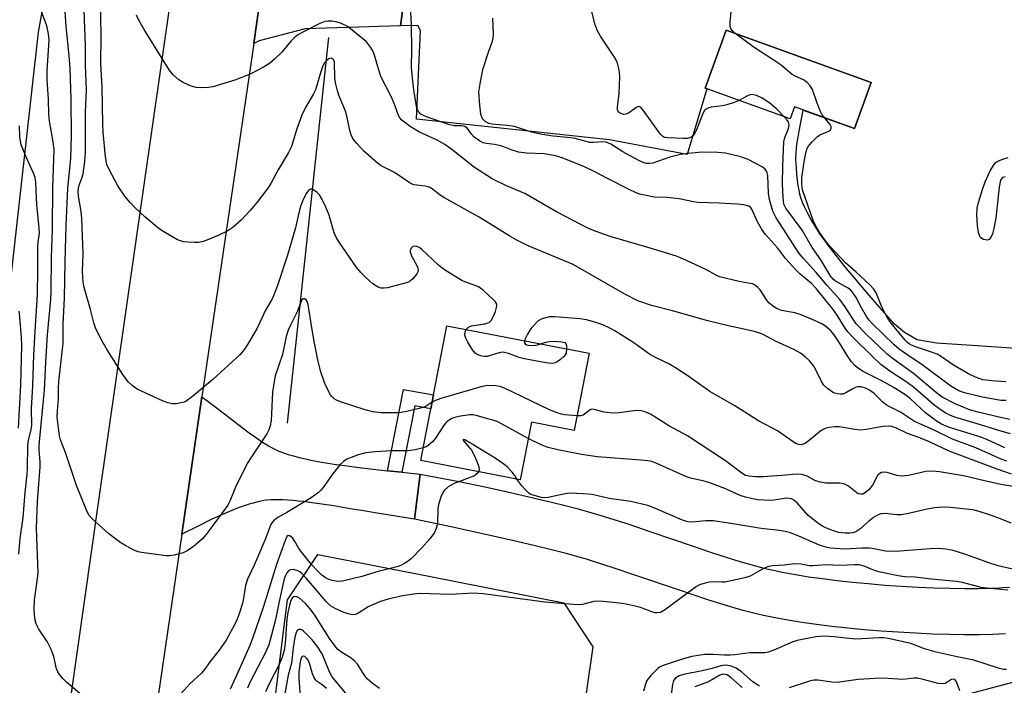
# Model space of a CAD drawing. Units: inches. Extents: x 1243770 to 1249770, y 573452 to 577452.
# Drawn here: x 1245836 to 1246089, y 574329 to 574500 of the extents above; entities that cross this region are included whole.
import ezdxf

# ---------------------------------------------------------------- set-up
doc = ezdxf.new("R2010")
doc.units = ezdxf.units.IN
doc.header["$MEASUREMENT"] = 0
for name, color, linetype in [('BLDG-Footprint', 5, 'Continuous'), ('HYDRO-Canal', 164, 'Continuous'), ('NTRL-Trees', 3, 'Continuous'), ('TRANS-Driveway', 251, 'Continuous'), ('TRANS-Non Street Sidewalk', 7, 'Continuous'), ('TRANS-Parking Lot', 4, 'Continuous'), ('TRANS-Road', 130, 'Continuous'), ('Undefined', 1, 'Continuous')]:
    doc.layers.add(name, color=color, linetype=linetype)

msp = doc.modelspace()

# ---------------------------------------------------------------- linework, layer by layer
at = {"layer": 'BLDG-Footprint'}
for points, elevation in [([(1246055.09, 574483.7), (1246050.81, 574471.83), (1246035.39, 574477.39), (1246034.3, 574474.36), (1246012.52, 574482.22), (1246017.89, 574497.12)], 631.22), ([(1245982.68, 574414.17), (1245978.86, 574394.32), (1245967.85, 574396.44), (1245965.01, 574381.67), (1245939.45, 574386.59), (1245946.11, 574421.21)], 616.64)]:
    msp.add_lwpolyline(points, close=True, dxfattribs=dict(at, elevation=elevation))
at = {"layer": 'HYDRO-Canal'}
msp.add_line((1245915.78, 574495.26), (1245905.18, 574396.22), dxfattribs=at)
at = {"layer": 'NTRL-Trees'}
for points in [[(1245899.65, 574306.42), (1245905.25, 574350.81), (1245913.02, 574362.51), (1245941.96, 574356.79), (1245976.16, 574350.04), (1245983.66, 574338.8), (1245980.25, 574314.97)], [(1246018.85, 574310.47), (1246117.36, 574336.54), (1246149.22, 574338.79), (1246206.65, 574316.67)]]:
    msp.add_lwpolyline(points, dxfattribs=at)
at = {"layer": 'TRANS-Driveway'}
msp.add_polyline3d([(1245847.98, 574597.86, 0), (1245847.62, 574595.8, 0), (1245847.25, 574593.36, 0), (1245846.93, 574590.92, 0), (1245846.3, 574585.81, 0), (1245845.98, 574583.53, 0), (1245844.69, 574575.55, 0), (1245835.04, 574535.31, 0), (1245847.34, 574530.85, 0), (1245841.19, 574496.6, 0), (1245832.04, 574414.69, 0)], dxfattribs=at)
at = {"layer": 'TRANS-Non Street Sidewalk'}
msp.add_lwpolyline([(1245934.57, 574383.6), (1245930.91, 574383.98), (1245935, 574404.87), (1245942.69, 574403.44), (1245942, 574399.85), (1245937.9, 574400.61)], close=True, dxfattribs=at)
at = {"layer": 'TRANS-Parking Lot'}
msp.add_lwpolyline([(1245936.44, 574515), (1245934.24, 574498.21), (1245909.78, 574497.5), (1245897.97, 574494.34), (1245896.55, 574493.69), (1245897.36, 574499.16), (1245898.14, 574504.54)], dxfattribs=at)
msp.add_lwpolyline([(1245930.91, 574383.98), (1245934.57, 574383.6), (1245939.28, 574383.12), (1245937.8, 574371.54), (1245928.24, 574373.1), (1245924.19, 574373.74), (1245921.28, 574374.22), (1245917.13, 574374.93), (1245914.06, 574375.42), (1245910.87, 574375.87), (1245909.39, 574376.06), (1245908.03, 574376.21), (1245906.58, 574376.34), (1245905.28, 574376.44), (1245904.02, 574376.5), (1245902.91, 574376.53), (1245901.85, 574376.52), (1245900.84, 574376.48), (1245899.99, 574376.41), (1245899.19, 574376.31), (1245898.34, 574376.16), (1245897.39, 574375.95), (1245896.4, 574375.7), (1245895.4, 574375.4), (1245894.36, 574375.07), (1245893.31, 574374.7), (1245892.14, 574374.26), (1245890.94, 574373.79), (1245889.73, 574373.28), (1245888.5, 574372.74), (1245885.66, 574371.44), (1245882.45, 574369.87), (1245878.1, 574367.7), (1245883.26, 574402.95), (1245886.46, 574400.53), (1245893.58, 574395.07), (1245895.37, 574393.73), (1245896.98, 574392.57), (1245898.77, 574391.35), (1245899.62, 574390.81), (1245900.36, 574390.36), (1245901.08, 574389.95), (1245901.78, 574389.58), (1245902.46, 574389.25), (1245903.04, 574389), (1245904.17, 574388.57), (1245905.41, 574388.16), (1245906.74, 574387.77), (1245908.24, 574387.38), (1245909.84, 574387.01), (1245911.62, 574386.64), (1245913.49, 574386.29), (1245915.55, 574385.94), (1245917.69, 574385.6), (1245919.92, 574385.29), (1245922.31, 574384.97), (1245925, 574384.64)], close=True, dxfattribs=at)
for points in [[(1246093.47, 574415.32, 0), (1246082.31, 574416.07, 0), (1246071.92, 574416.71, 0), (1246066.97, 574417.63, 0), (1246063.68, 574419.46, 0), (1246061.11, 574421.66, 0), (1246056.68, 574426.69, 0), (1246053.5, 574430.35, 0), (1246050.72, 574433.61, 0), (1246048.34, 574436.47, 0), (1246046.2, 574439.13, 0), (1246044.32, 574441.58, 0), (1246043.45, 574442.76, 0), (1246042.69, 574443.81, 0), (1246041.98, 574444.84, 0), (1246041.33, 574445.84, 0), (1246040.71, 574446.82, 0), (1246040.06, 574447.89, 0), (1246039.45, 574448.96, 0), (1246038.84, 574450.07, 0), (1246038.33, 574451.06, 0), (1246037.91, 574451.91, 0), (1246037.55, 574452.71, 0), (1246037.29, 574453.35, 0), (1246037.05, 574454.1, 0), (1246036.81, 574455.04, 0), (1246036.6, 574456.07, 0), (1246036.4, 574457.27, 0), (1246036.22, 574458.61, 0), (1246036.05, 574460.15, 0), (1246035.92, 574461.68, 0), (1246035.83, 574463.06, 0), (1246035.81, 574463.6, 0), (1246035.81, 574464.22, 0), (1246035.85, 574465.44, 0), (1246035.97, 574466.8, 0), (1246036.16, 574468.32, 0), (1246036.36, 574469.64, 0), (1246036.63, 574471.22, 0), (1246037.62, 574476.59, 0), (1246050.81, 574471.83, 0), (1246055.09, 574483.7, 0), (1246017.89, 574497.12, 0), (1246012.52, 574482.22, 0), (1246012.93, 574482.07, 0), (1246007.89, 574465.22, 0), (1245987.89, 574468.92, 0), (1245938.37, 574474.24, 0), (1245939.39, 574497.01, 0), (1245938.72, 574498.34, 0), (1245934.24, 574498.21, 0), (1245936.44, 574515, 0)], [(1246089.61, 574342.12, 0), (1246087.87, 574342.02, 0), (1246086.3, 574341.96, 0), (1246082.86, 574341.88, 0), (1246079.12, 574341.88, 0), (1246075.05, 574341.94, 0), (1246070.87, 574342.06, 0), (1246066.53, 574342.25, 0), (1246062.09, 574342.5, 0), (1246057.7, 574342.81, 0), (1246053.29, 574343.17, 0), (1246049.12, 574343.57, 0), (1246045.01, 574344.02, 0), (1246041.09, 574344.51, 0), (1246037.29, 574345.04, 0), (1246033.74, 574345.61, 0), (1246030.46, 574346.2, 0), (1246027.45, 574346.81, 0), (1246026.03, 574347.13, 0), (1246024.66, 574347.46, 0), (1246022.25, 574348.1, 0), (1246019.57, 574348.86, 0), (1246016.54, 574349.78, 0), (1246013.14, 574350.86, 0), (1246009.63, 574352.01, 0), (1246005.61, 574353.36, 0), (1245994.71, 574357.09, 0), (1245989.13, 574358.97, 0), (1245986.5, 574359.84, 0), (1245984.09, 574360.61, 0), (1245982, 574361.25, 0), (1245980.14, 574361.8, 0), (1245976.79, 574362.73, 0), (1245972.99, 574363.71, 0), (1245968.84, 574364.72, 0), (1245964.15, 574365.82, 0), (1245959.14, 574366.96, 0), (1245953.4, 574368.22, 0), (1245946.83, 574369.63, 0), (1245937.8, 574371.54, 0), (1245939.28, 574383.12, 0), (1245949.31, 574381.23, 0), (1245955.92, 574379.81, 0), (1245961.72, 574378.54, 0), (1245966.82, 574377.38, 0), (1245971.61, 574376.26, 0), (1245975.89, 574375.21, 0), (1245979.85, 574374.19, 0), (1245983.39, 574373.21, 0), (1245985.43, 574372.61, 0), (1245987.65, 574371.93, 0), (1245990.16, 574371.12, 0), (1245992.88, 574370.23, 0), (1245998.52, 574368.32, 0), (1246009.41, 574364.6, 0), (1246013.37, 574363.27, 0), (1246016.79, 574362.15, 0), (1246020.05, 574361.11, 0), (1246022.92, 574360.24, 0), (1246025.39, 574359.54, 0), (1246027.56, 574358.97, 0), (1246028.72, 574358.69, 0), (1246029.94, 574358.41, 0), (1246032.7, 574357.85, 0), (1246035.73, 574357.3, 0), (1246039.05, 574356.77, 0), (1246042.65, 574356.27, 0), (1246046.38, 574355.8, 0), (1246050.33, 574355.37, 0), (1246054.34, 574354.99, 0), (1246058.6, 574354.64, 0), (1246062.84, 574354.34, 0), (1246067.13, 574354.1, 0), (1246071.3, 574353.92, 0), (1246075.31, 574353.8, 0), (1246079.2, 574353.74, 0), (1246082.72, 574353.75, 0), (1246085.94, 574353.81, 0), (1246087.29, 574353.87, 0), (1246088.86, 574353.96, 0), (1246090.64, 574354.08, 0)]]:
    msp.add_polyline3d(points, dxfattribs=at)
at = {"layer": 'TRANS-Road'}
for points in [[(1245952.08, 574881.22), (1245933.81, 574751.35), (1245930.81, 574730), (1245922.06, 574667.81), (1245909.03, 574578.86), (1245908.6, 574575.93), (1245903.23, 574539.29), (1245898.14, 574504.54), (1245897.36, 574499.16), (1245896.55, 574493.69), (1245883.26, 574402.95), (1245878.1, 574367.7), (1245862.33, 574260.06), (1245856.98, 574222.28), (1245826.27, 574005.46)], [(1245835.08, 574223.71), (1245856.75, 574376.38), (1245888.98, 574600.53), (1245895.41, 574645.2), (1245922.58, 574834.2)]]:
    msp.add_lwpolyline(points, dxfattribs=at)
at = {"layer": 'Undefined'}
for points, elevation in [([(1245951.14, 574420.24), (1245951.68, 574420.82), (1245952.44, 574421.18), (1245955.94, 574421.74), (1245956.99, 574422.06), (1245957.56, 574422.57), (1245958.07, 574423.53), (1245958.61, 574424.86), (1245958.94, 574425.92), (1245958.99, 574426.42), (1245958.88, 574426.89), (1245958.61, 574427.33), (1245958.05, 574427.96), (1245955.67, 574430.16), (1245954.77, 574430.89), (1245954.12, 574431.27), (1245950.73, 574432.48), (1245949.96, 574432.82), (1245945.82, 574435.4), (1245944.88, 574436.05), (1245943.98, 574436.79), (1245939.67, 574440.91), (1245938.95, 574441.4), (1245938.02, 574441.69), (1245937.4, 574441.56), (1245936.96, 574441.15), (1245936.74, 574440.55), (1245936.76, 574440.07), (1245937.14, 574439.04), (1245938.52, 574436.51), (1245938.71, 574436.02), (1245938.77, 574435.53), (1245938.66, 574435.06), (1245938.42, 574434.59), (1245937.4, 574433.25), (1245936.78, 574432.71), (1245936.02, 574432.36), (1245930.92, 574430.97), (1245930.05, 574430.85), (1245929.29, 574430.9), (1245928.55, 574431.11), (1245928.07, 574431.37), (1245927.16, 574432.02), (1245925.41, 574433.48), (1245924.03, 574434.86), (1245922.85, 574436.38), (1245918.51, 574442.64), (1245917.81, 574443.83), (1245917.21, 574445.07), (1245915.92, 574449.62), (1245915.05, 574451.68), (1245914.02, 574453.79), (1245913.42, 574454.8), (1245912.87, 574455.45), (1245911.98, 574456.07), (1245911.53, 574456.25), (1245911.11, 574456.27), (1245910.6, 574455.95), (1245910.03, 574455.18), (1245909.12, 574453.24), (1245908.58, 574451.87), (1245908.13, 574450.24), (1245907.29, 574446.34), (1245905.23, 574439.34), (1245902.65, 574431.55), (1245901.67, 574428.93), (1245901.19, 574427.94), (1245899.55, 574425.21), (1245898.15, 574422.01), (1245897.32, 574420.44), (1245894.68, 574415.99), (1245893.89, 574414.85), (1245892.96, 574413.75), (1245886.04, 574407.41), (1245880.83, 574403.09), (1245879.16, 574401.88), (1245878.65, 574401.62), (1245877.85, 574401.38), (1245876.74, 574401.2), (1245875.62, 574401.18), (1245874.49, 574401.44), (1245873.1, 574401.93), (1245866.63, 574404.94), (1245865.3, 574405.9), (1245864.32, 574406.84), (1245862.97, 574408.7), (1245858.91, 574414.99), (1245857.61, 574417.26), (1245856.02, 574420.39), (1245855.48, 574421.94), (1245854.61, 574425.41), (1245853, 574431), (1245852.71, 574432.43), (1245852.61, 574435.11), (1245852.77, 574439.67), (1245852.38, 574448.79), (1245852.23, 574450.55), (1245851.55, 574454.52), (1245851.43, 574455.87), (1245851.61, 574457.08), (1245852.44, 574459.1), (1245852.75, 574460.21), (1245853.22, 574463.43), (1245853.35, 574465.8), (1245853.35, 574476.02), (1245853.58, 574481.69), (1245853.33, 574488.13), (1245853.37, 574493.1), (1245852.85, 574506.89)], 620), ([(1246090, 574386.45), (1246088.52, 574386.96), (1246081.96, 574389.87), (1246076.05, 574392.1), (1246071.15, 574394.48), (1246066.28, 574396.67), (1246062.63, 574398.99), (1246059.73, 574400.46), (1246058.99, 574400.91), (1246058.13, 574401.62), (1246055.93, 574403.83), (1246054.72, 574404.65), (1246053.68, 574405.19), (1246052.53, 574405.51), (1246051.81, 574405.52), (1246051.3, 574405.41), (1246050.26, 574404.97), (1246048.6, 574403.95), (1246047.82, 574403.69), (1246047.28, 574403.64), (1246046.46, 574403.7), (1246045.41, 574404.03), (1246044.01, 574404.99), (1246042.99, 574405.97), (1246042.39, 574406.92), (1246041.03, 574409.72), (1246040.41, 574410.82), (1246039.39, 574412.09), (1246038.2, 574413.25), (1246036.95, 574414.18), (1246035.42, 574415.04), (1246030.59, 574417.29), (1246027.2, 574419.03), (1246026.22, 574419.44), (1246025.19, 574419.73), (1246017.68, 574421.37), (1246013.21, 574422.45), (1246004.06, 574425.08), (1245998.75, 574426.43), (1245995.18, 574427.61), (1245991.88, 574429.29), (1245978.55, 574436.92), (1245967.04, 574441.76), (1245964.09, 574443.2), (1245962.33, 574444.22), (1245954.49, 574449.13), (1245945.35, 574454.13), (1245944.42, 574454.77), (1245942.49, 574456.31), (1245941.84, 574456.71), (1245941.35, 574456.91), (1245940.55, 574457.09), (1245937.78, 574457.39), (1245937.26, 574457.56), (1245936.51, 574457.96), (1245932.68, 574460.6), (1245929.26, 574462.32), (1245928.31, 574462.97), (1245924.84, 574466.08), (1245923.01, 574468.02), (1245922.13, 574469.16), (1245921.62, 574470.21), (1245921.24, 574471.32), (1245920.57, 574474.66), (1245920.08, 574476.36), (1245918.42, 574480.4), (1245917.95, 574481.85), (1245917.62, 574483.28), (1245917.42, 574484.74), (1245917.27, 574489.11), (1245916.99, 574489.68), (1245916.48, 574489.9), (1245915.87, 574489.79), (1245915.46, 574489.52), (1245914.75, 574488.71), (1245914.34, 574487.97), (1245913.69, 574486.19), (1245912.38, 574481.81), (1245911.89, 574480.79), (1245909.88, 574477.3), (1245908.89, 574475.29), (1245907.6, 574471.81), (1245906.24, 574467.25), (1245905.51, 574465.7), (1245902.87, 574461.23), (1245900.96, 574457.75), (1245900.17, 574456.53), (1245897.43, 574452.93), (1245895.6, 574450.82), (1245893.3, 574448.37), (1245891.2, 574446.45), (1245889.87, 574445.58), (1245887.59, 574444.46), (1245884.93, 574443.33), (1245883.58, 574442.83), (1245882.49, 574442.58), (1245881.37, 574442.57), (1245879.67, 574442.68), (1245878.55, 574442.8), (1245877.73, 574442.98), (1245876.95, 574443.3), (1245875.95, 574443.84), (1245873.47, 574445.3), (1245872.3, 574446.08), (1245868.61, 574449.17), (1245866.23, 574451.37), (1245864.78, 574452.84), (1245863.49, 574454.46), (1245861.63, 574457.13), (1245859.44, 574461.31), (1245858.87, 574462.65), (1245858.51, 574464.56), (1245857.89, 574470.9), (1245857.79, 574472.96), (1245857.64, 574482.44), (1245857.32, 574488.59), (1245857.36, 574495.59), (1245857.18, 574505.97)], 622), ([(1245854.08, 574324.86), (1245848.45, 574329.68), (1245847.64, 574330.53), (1245846.71, 574331.66), (1245846.22, 574332.38), (1245845.91, 574333.1), (1245845.23, 574336.27), (1245844.53, 574338.12), (1245843.47, 574340.12), (1245841.35, 574343.34), (1245840.71, 574344.64), (1245840.37, 574345.98), (1245840.17, 574348.41), (1245840.24, 574350.73), (1245841.04, 574356.29), (1245841.17, 574357.77), (1245840.78, 574369.28), (1245841.01, 574376.09), (1245841.72, 574384.99), (1245841.72, 574386.32), (1245841.48, 574389.25), (1245841.47, 574390.52), (1245842.85, 574404.68), (1245843.16, 574411.86), (1245843.58, 574418.86), (1245844.45, 574427.98), (1245844.53, 574430.11), (1245844.64, 574438.85), (1245844.91, 574445.98), (1245844.92, 574456.72), (1245845.27, 574466.46), (1245845.03, 574468.44), (1245844.07, 574473.78), (1245843.9, 574475.45), (1245843.84, 574479.38), (1245843.53, 574484.39), (1245843.48, 574486.67), (1245844.03, 574494.62), (1245843.88, 574496.19), (1245843.42, 574498.19), (1245841.85, 574502.35)], 616), ([(1245942.34, 574401.59), (1245940.84, 574400.53), (1245940.1, 574400.19), (1245936.21, 574399.25), (1245933.95, 574398.86), (1245929.28, 574398.83), (1245927.1, 574399.11), (1245925.2, 574399.59), (1245918.87, 574401.67), (1245917.82, 574402.1), (1245917.18, 574402.49), (1245916.63, 574403.02), (1245916.29, 574403.49), (1245915.13, 574405.58), (1245914.69, 574406.66), (1245913.8, 574409.4), (1245913.11, 574412.04), (1245912.17, 574416.75), (1245911.45, 574420.68), (1245910.83, 574425.02), (1245910.5, 574426.71), (1245910.26, 574427.48), (1245910.02, 574427.88), (1245909.55, 574428.16), (1245909.24, 574428.14), (1245908.95, 574427.89), (1245908.72, 574427.48), (1245907.69, 574424.79), (1245905.96, 574421.39), (1245905.4, 574420.08), (1245904.91, 574418.47), (1245903.93, 574413.87), (1245902.1, 574408.34), (1245901.72, 574406.38), (1245901.41, 574404.14), (1245901.06, 574396.85), (1245900.8, 574395.5), (1245900.45, 574394.48), (1245899.9, 574393.48), (1245896, 574387.58), (1245894.91, 574385.81), (1245891.85, 574379.78), (1245890.39, 574376.14), (1245889.87, 574375.15), (1245886.34, 574370.23), (1245884.28, 574367.52), (1245883.33, 574366.4), (1245881.1, 574364.55), (1245879.45, 574363.38), (1245878.39, 574362.93), (1245876.09, 574362.33), (1245874.93, 574362.15), (1245874.07, 574362.17), (1245867.73, 574362.98), (1245866.89, 574363.17), (1245865.8, 574363.62), (1245863.42, 574364.85), (1245862.4, 574365.47), (1245859.33, 574367.79), (1245854.94, 574371.68), (1245854.32, 574372.45), (1245853.79, 574373.42), (1245851.77, 574378.34), (1245851.15, 574379.97), (1245848.34, 574388.39), (1245846.89, 574391.91), (1245846.65, 574392.99), (1245846.09, 574397.7), (1245846.12, 574399.36), (1245846.43, 574402.47), (1245846.4, 574405.22), (1245846.49, 574406.88), (1245847.59, 574416.77), (1245847.63, 574421.6), (1245847.97, 574428.31), (1245848.1, 574437.7), (1245848.36, 574447), (1245848.85, 574456.58), (1245849.55, 574464.16), (1245849.75, 574470.03), (1245849.7, 574479.34), (1245849.38, 574487.47), (1245849.16, 574490.53), (1245848.42, 574498.09), (1245847.98, 574504.42)], 618), ([(1246090.92, 574393.47), (1246088.13, 574394.2), (1246082.12, 574396.09), (1246076.83, 574397.64), (1246075.48, 574398.14), (1246074.28, 574398.75), (1246073.1, 574399.53), (1246071.24, 574400.95), (1246067.2, 574404.45), (1246065.89, 574405.5), (1246064.09, 574406.79), (1246059.89, 574409.58), (1246057.63, 574411.29), (1246055.48, 574413.28), (1246050.47, 574418.21), (1246049.14, 574419.66), (1246048.44, 574420.57), (1246046.25, 574424.18), (1246045.39, 574425.42), (1246041.07, 574430.67), (1246039.78, 574432.04), (1246036.93, 574434.45), (1246035.71, 574435.65), (1246033.23, 574438.41), (1246031.07, 574441.25), (1246027.98, 574444.67), (1246027, 574446.11), (1246025.96, 574447.86), (1246024.51, 574451.18), (1246024.09, 574451.67), (1246023.7, 574451.92), (1246022.44, 574452.28), (1246020.74, 574452.47), (1246016.08, 574452.72), (1246010.57, 574452.87), (1246009.47, 574453.04), (1246005.84, 574453.83), (1246002.77, 574454.15), (1245999.42, 574454.27), (1245997.37, 574454.64), (1245995.63, 574455.04), (1245994.63, 574455.4), (1245993.13, 574456.09), (1245987.38, 574458.99), (1245983.99, 574460.8), (1245981.47, 574462.03), (1245975.75, 574464.32), (1245974.05, 574464.84), (1245971.13, 574465.38), (1245966.57, 574465.55), (1245964.59, 574465.82), (1245962.95, 574466.27), (1245960.79, 574467.15), (1245959.99, 574467.4), (1245958.36, 574467.72), (1245956.34, 574467.99), (1245955.49, 574468.2), (1245954.53, 574468.69), (1245953.2, 574469.66), (1245952.46, 574470.43), (1245951.45, 574471.89), (1245950.79, 574472.37), (1245949.94, 574472.55), (1245948.03, 574472.58), (1245946.61, 574472.87), (1245940.95, 574474.85), (1245940.19, 574475.17), (1245939.51, 574475.57), (1245938.84, 574476.27), (1245938.61, 574476.75), (1245938.38, 574477.56), (1245937.64, 574481.82), (1245937.21, 574485.65), (1245937.11, 574487.61), (1245937.14, 574492.17), (1245937.04, 574498.49), (1245936.79, 574503.3)], 626), ([(1246020.08, 574496.33), (1246019.32, 574497.11), (1246019.08, 574497.54), (1246018.94, 574498.03), (1246018.92, 574499.17), (1246019.27, 574502.73)], 632), ([(1246089.42, 574389.86), (1246084.83, 574391.98), (1246083.02, 574392.71), (1246075, 574395.21), (1246073.22, 574395.95), (1246071.84, 574396.81), (1246069.11, 574398.83), (1246065.22, 574402.42), (1246063.74, 574403.55), (1246060.73, 574405.42), (1246057.71, 574407.17), (1246053.07, 574409.51), (1246051.63, 574410.44), (1246050.96, 574410.97), (1246050.09, 574411.91), (1246049.12, 574413.29), (1246046.86, 574417.1), (1246045.64, 574418.92), (1246044.72, 574420), (1246043.42, 574421.12), (1246042.43, 574421.72), (1246040.6, 574422.6), (1246037.12, 574423.98), (1246035.49, 574424.5), (1246032.06, 574425.13), (1246030.85, 574425.61), (1246029.67, 574426.38), (1246028.82, 574427.1), (1246028.29, 574427.75), (1246026.64, 574430.42), (1246026.03, 574431.03), (1246025.12, 574431.7), (1246024.62, 574431.95), (1246024.08, 574432.1), (1246021.21, 574432.54), (1246016.19, 574433.82), (1246015.17, 574434.26), (1246013, 574435.51), (1246011.4, 574436.3), (1246007.67, 574437.99), (1246005.09, 574439.05), (1245997.51, 574441.38), (1245988.11, 574444.15), (1245984.46, 574445.44), (1245982.55, 574446.22), (1245980.56, 574447.19), (1245974.29, 574450.51), (1245966.19, 574455.15), (1245961.51, 574457.17), (1245957.79, 574458.98), (1245953.23, 574461.82), (1245947.43, 574466.51), (1245945.61, 574467.76), (1245943.66, 574468.86), (1245938.96, 574471.05), (1245936.72, 574472.35), (1245934.63, 574473.99), (1245934.1, 574474.6), (1245933.76, 574475.2), (1245932.8, 574477.86), (1245931.91, 574479.94), (1245929.18, 574485.2), (1245928.74, 574486.57), (1245927.6, 574490.73), (1245927.15, 574491.79), (1245926.57, 574492.77), (1245926.07, 574493.47), (1245925.48, 574494.11), (1245922.28, 574496.79), (1245920.63, 574498.02), (1245919.12, 574498.83), (1245917.76, 574499.25), (1245916.65, 574499.46), (1245915.59, 574499.47), (1245914.82, 574499.34), (1245913.51, 574498.83), (1245909.01, 574496.56), (1245907.79, 574495.84), (1245906.96, 574495.18), (1245906.2, 574494.36), (1245903.81, 574491.45), (1245901.92, 574489.66), (1245900.59, 574488.56), (1245899.1, 574487.66), (1245895.77, 574485.87), (1245891.96, 574484.38), (1245886.06, 574482.57), (1245884.93, 574482.38), (1245882.93, 574482.29), (1245881.81, 574482.37), (1245880.49, 574482.76), (1245878.45, 574483.65), (1245877.3, 574484.4), (1245875.84, 574485.65), (1245874.82, 574486.91), (1245868.44, 574497.25), (1245867.05, 574499.7), (1245866.47, 574501.01)], 624), ([(1246090.76, 574397.13), (1246088.65, 574397.54), (1246082.61, 574399.01), (1246080.67, 574399.57), (1246076.66, 574401.14), (1246073.38, 574402.86), (1246071.93, 574403.95), (1246066, 574408.95), (1246060.53, 574412.88), (1246059.25, 574413.89), (1246053.72, 574419.16), (1246051.26, 574421.74), (1246050.38, 574422.95), (1246048.46, 574426.09), (1246047.05, 574427.95), (1246043.78, 574431.53), (1246040.96, 574434.91), (1246037.71, 574438.45), (1246036.6, 574439.76), (1246034.19, 574443.65), (1246030.69, 574448.92), (1246029.87, 574450.62), (1246028.97, 574453.6), (1246028.77, 574455.28), (1246028.57, 574459.76), (1246028.44, 574460.48), (1246028.16, 574461.12), (1246027.83, 574461.5), (1246027.16, 574461.99), (1246023.52, 574463.88), (1246021.63, 574464.59), (1246017.74, 574465.55), (1246015.72, 574465.69), (1246011.65, 574465.78), (1246008.19, 574465.49), (1246006.19, 574465.21), (1246003.43, 574464.54), (1245999.05, 574462.97), (1245998.22, 574462.86), (1245997.37, 574462.92), (1245996.29, 574463.25), (1245993.97, 574464.42), (1245991.33, 574465.88), (1245988.28, 574467.81), (1245987.05, 574468.36), (1245986.12, 574468.48), (1245983.76, 574468.27), (1245982.88, 574468.29), (1245979.13, 574469.26), (1245977.96, 574469.49), (1245973.47, 574469.9), (1245970.65, 574470.31), (1245967.9, 574470.89), (1245963.55, 574472.37), (1245961.61, 574472.66), (1245957.69, 574472.97), (1245956.93, 574473.18), (1245956.02, 574473.68), (1245955.63, 574473.99), (1245955.33, 574474.37), (1245954.88, 574475.52), (1245954.6, 574477.82), (1245954.4, 574481.3), (1245954.67, 574483.3), (1245955.42, 574486.99), (1245956.94, 574491.72), (1245957.89, 574494.32), (1245958.07, 574495.15), (1245958.1, 574496.03), (1245957.96, 574500.18)], 628), ([(1246021.2, 574479.09), (1246019.92, 574478.54), (1246018.03, 574477.91), (1246016.9, 574477.68), (1246013.99, 574477.32), (1246013.44, 574477.16), (1246012.71, 574476.79), (1246012.3, 574476.45), (1246011.85, 574475.75), (1246010.29, 574471.56), (1246009.78, 574470.54), (1246009.31, 574469.96), (1246008.93, 574469.65), (1246008.5, 574469.45), (1246007.99, 574469.33), (1246006.83, 574469.3), (1246002.89, 574469.44), (1246002.07, 574469.58), (1246001.6, 574469.81), (1246001, 574470.38), (1246000.47, 574471.06), (1245996.6, 574476.6), (1245996.09, 574477.2), (1245995.73, 574477.47), (1245995.36, 574477.52), (1245994.97, 574477.37), (1245992.83, 574475.82), (1245992.12, 574475.51), (1245991.62, 574475.5), (1245991.12, 574475.62), (1245990.66, 574475.82), (1245990.27, 574476.1), (1245990.13, 574476.27), (1245989.97, 574476.7), (1245989.94, 574477.46), (1245990.4, 574480.76), (1245990.57, 574485.2), (1245990.38, 574486.95), (1245989.98, 574488.65), (1245989.38, 574489.97), (1245985.57, 574495.6), (1245984.73, 574497.13), (1245984.28, 574498.5), (1245983.36, 574501.86)], 630), ([(1246043.24, 574474.56), (1246042.56, 574475.41), (1246042, 574476.43), (1246041.25, 574478.34), (1246040.04, 574481.87), (1246039.43, 574482.83), (1246038.68, 574483.69), (1246037.76, 574484.35), (1246035.59, 574485.33), (1246034.83, 574485.77), (1246031.64, 574488.38), (1246025.07, 574492.71), (1246020.08, 574496.33)], 632), ([(1246032.81, 574474.9), (1246030.77, 574476.93), (1246029.09, 574478.41), (1246027.16, 574479.65), (1246025.65, 574480.38), (1246024.67, 574480.57), (1246023.94, 574480.49), (1246023.19, 574480.18), (1246021.2, 574479.09)], 630), ([(1246089.81, 574402.01), (1246088.4, 574402.04), (1246083.31, 574402.99), (1246079.1, 574403.95), (1246077.62, 574404.52), (1246075.62, 574405.74), (1246068.14, 574411.27), (1246065.11, 574413.2), (1246062.35, 574415.17), (1246061.02, 574416.33), (1246055.37, 574421.77), (1246054.56, 574422.72), (1246053.95, 574423.63), (1246052.67, 574425.82), (1246051.27, 574428.5), (1246050.33, 574429.88), (1246049.82, 574430.41), (1246049.21, 574430.88), (1246045.99, 574432.67), (1246045.35, 574433.21), (1246044.78, 574433.84), (1246042.21, 574438.18), (1246039.93, 574441.29), (1246037.38, 574445.74), (1246033.22, 574451.37), (1246032.72, 574452.46), (1246032.49, 574454.17), (1246032.37, 574457.7), (1246032.41, 574462.37), (1246032.71, 574468.45), (1246032.98, 574469.54), (1246033.91, 574471.84), (1246034.04, 574472.77), (1246033.98, 574473.18), (1246033.79, 574473.64), (1246033.34, 574474.29), (1246032.81, 574474.9)], 630), ([(1246089.67, 574406.82), (1246086.08, 574407.04), (1246083.8, 574407.37), (1246081.92, 574407.98), (1246079.91, 574408.97), (1246076.29, 574411.1), (1246073.22, 574413.21), (1246072.04, 574413.88), (1246070.11, 574414.64), (1246066.23, 574415.89), (1246065, 574416.46), (1246064.42, 574416.93), (1246063.84, 574417.54), (1246060.56, 574421.43), (1246059.69, 574422.61), (1246058.97, 574423.87), (1246057.81, 574426.22), (1246056.38, 574429.68), (1246055.77, 574430.63), (1246054.76, 574431.69), (1246051.31, 574434.94), (1246048.52, 574437.35), (1246044.41, 574441.72), (1246043.38, 574442.99), (1246041.94, 574445.1), (1246040.9, 574446.8), (1246040.22, 574448.25), (1246037.52, 574456.12), (1246037.29, 574457.47), (1246037.34, 574459.19), (1246037.92, 574463.35), (1246038.26, 574465.12), (1246038.64, 574466.55), (1246039.02, 574467.34), (1246039.95, 574468.48), (1246041.24, 574469.72), (1246041.97, 574470.2), (1246044.29, 574471.21), (1246044.64, 574471.5), (1246044.84, 574471.83), (1246044.84, 574472.42), (1246044.62, 574472.89), (1246043.24, 574474.56)], 632), ([(1245836.21, 574362.53), (1245836.58, 574366.59), (1245837.34, 574371.95), (1245837.88, 574378.38), (1245838.38, 574383.08), (1245838.47, 574384.61), (1245838.54, 574390.46), (1245838.73, 574391.73), (1245839.42, 574394.58), (1245839.54, 574395.6), (1245839.47, 574399.98), (1245839.79, 574405.75), (1245840.07, 574413.76), (1245840.4, 574419.86), (1245841.04, 574429.21), (1245841.13, 574435.55), (1245841.1, 574441.51), (1245841.19, 574442.67), (1245841.56, 574444.95), (1245841.49, 574446.38), (1245840.83, 574452.24), (1245840.61, 574458), (1245840.4, 574459.31), (1245840, 574460.41), (1245838.29, 574464.17), (1245836.85, 574467.69), (1245836.49, 574469.62), (1245836.38, 574472.53)], 614), ([(1246089.56, 574459.42), (1246088.87, 574459.28), (1246088.57, 574458.98), (1246088.35, 574458.56), (1246087.98, 574456.84), (1246087.11, 574448.81), (1246086.62, 574446.19), (1246086.25, 574444.84), (1246085.85, 574443.91), (1246085.44, 574443.38), (1246084.87, 574443.17), (1246083.95, 574443.36), (1246083.53, 574443.58), (1246083.19, 574443.92), (1246082.95, 574444.38), (1246082.69, 574445.15), (1246082.43, 574446.86), (1246082.28, 574449.73), (1246082.38, 574451.43), (1246082.67, 574452.84), (1246083.69, 574456.22), (1246084.36, 574458.15), (1246085.66, 574461.01), (1246086.72, 574462.62), (1246087.26, 574463.21), (1246087.69, 574463.51), (1246088.7, 574463.93), (1246090.33, 574464.38)], 634), ([(1245836.12, 574394.9), (1245836.78, 574405.95), (1245836.96, 574416.17), (1245836.89, 574418.2), (1245836.46, 574423.47), (1245836.29, 574424.93)], 612), ([(1246091.18, 574383.08), (1246087.44, 574384.35), (1246075.15, 574388.97), (1246070.08, 574391.38), (1246067.35, 574392.51), (1246064.47, 574393.56), (1246061.62, 574394.95), (1246060.46, 574395.34), (1246059.45, 574395.42), (1246058.12, 574395.32), (1246053.85, 574394.6), (1246052.42, 574394.44), (1246050.93, 574394.55), (1246046.94, 574395.29), (1246045.79, 574395.28), (1246044.36, 574395.1), (1246043.27, 574394.8), (1246042.32, 574394.28), (1246039.73, 574392.15), (1246038.15, 574391.01), (1246037.67, 574390.77), (1246037.18, 574390.64), (1246036.43, 574390.7), (1246035.75, 574391), (1246035.08, 574391.4), (1246031.06, 574394.23), (1246026.21, 574396.8), (1246020.14, 574400.65), (1246013.73, 574404.31), (1246007.79, 574408.55), (1246004.91, 574410.44), (1246003.18, 574411.47), (1245999.94, 574413), (1245998.21, 574413.96), (1245994.14, 574416.83), (1245989.29, 574419.94), (1245988.03, 574420.62), (1245986.23, 574421.41), (1245984.17, 574422.14), (1245981.98, 574422.76), (1245980.28, 574423.03), (1245973.92, 574423.53), (1245972.49, 574423.47), (1245970.85, 574423.12), (1245970.35, 574422.91), (1245969.64, 574422.44), (1245967.97, 574420.8), (1245967.45, 574420.08), (1245966.85, 574419.05), (1245966.31, 574418), (1245966.08, 574417.36)], 620), ([(1245976.92, 574415.28), (1245976.75, 574414.2), (1245976.52, 574413.72), (1245976.18, 574413.31), (1245975.35, 574412.57), (1245974.52, 574411.97), (1245973.94, 574411.67), (1245973.31, 574411.52), (1245971.6, 574411.67), (1245966.11, 574412.69), (1245964.71, 574413.08), (1245962.01, 574414.11), (1245960.92, 574414.38), (1245960.4, 574414.39), (1245959.56, 574414.24), (1245956.48, 574413.36), (1245955.92, 574413.3), (1245955.12, 574413.39), (1245954.1, 574413.73), (1245953.44, 574414.18), (1245952.74, 574415.06), (1245951.51, 574417.04), (1245950.99, 574418.06), (1245950.8, 574418.83), (1245950.88, 574419.6), (1245951.14, 574420.24)], 620), ([(1245966.08, 574417.36), (1245966.06, 574416.84), (1245966.25, 574416.55), (1245966.61, 574416.34), (1245967.12, 574416.2), (1245968.58, 574416.14), (1245969.44, 574416.3), (1245970.24, 574416.56)], 620), ([(1245970.24, 574416.56), (1245971.61, 574417.04), (1245972.46, 574417.21), (1245973.95, 574417.25), (1245975.71, 574417.12), (1245976.43, 574416.9), (1245976.73, 574416.58), (1245976.87, 574416.12), (1245976.92, 574415.28)], 620), ([(1245979.58, 574398.05), (1245976.45, 574398.31), (1245975.58, 574398.47), (1245974.46, 574398.82), (1245972.55, 574399.66), (1245960.96, 574405.21), (1245959.85, 574405.58), (1245958.7, 574405.75), (1245956.68, 574405.84), (1245955.25, 574405.6), (1245944.57, 574402.53), (1245943.23, 574402.06), (1245942.34, 574401.59)], 618), ([(1246096.03, 574379.2), (1246088.46, 574380.47), (1246084.26, 574381.36), (1246078.81, 574382.69), (1246072.71, 574383.72), (1246070.95, 574383.85), (1246069.19, 574383.76), (1246064.67, 574382.8), (1246062.79, 574382.58), (1246061.68, 574382.76), (1246059.19, 574383.56), (1246058.45, 574383.64), (1246057.8, 574383.55), (1246057.36, 574383.31), (1246056.79, 574382.76), (1246055.46, 574380.28), (1246054.53, 574379.12), (1246053.44, 574378.19), (1246052.97, 574378), (1246052.51, 574377.95), (1246051.82, 574378.06), (1246051.4, 574378.28), (1246049.27, 574379.98), (1246048.56, 574380.44), (1246048.07, 574380.66), (1246046.96, 574380.83), (1246043.46, 574380.83), (1246042.11, 574381.02), (1246040.85, 574381.4), (1246038.7, 574382.61), (1246037.31, 574383.04), (1246035.87, 574383.1), (1246032.17, 574382.72), (1246027.41, 574382.42), (1246025.43, 574382.43), (1246023.77, 574382.56), (1246022.86, 574382.8), (1246021.93, 574383.32), (1246017.67, 574386.51), (1246007.95, 574392.93), (1246003.31, 574395.47), (1245998.43, 574398.47), (1245997.1, 574399.11), (1245996.07, 574399.35), (1245994.74, 574399.43), (1245990.44, 574398.82), (1245988.75, 574398.78), (1245986.52, 574399), (1245984.01, 574399.72), (1245983.31, 574399.78), (1245982.92, 574399.64), (1245981.85, 574398.73), (1245981.16, 574398.28), (1245980.54, 574398.09), (1245979.58, 574398.05)], 618), ([(1245967.05, 574392.29), (1245960.39, 574395.97), (1245959.06, 574396.59), (1245954.02, 574398.12), (1245952.88, 574398.33), (1245952.01, 574398.31), (1245949.68, 574397.97), (1245948.24, 574397.67), (1245947.46, 574397.38), (1245946.53, 574396.83), (1245946, 574396.36), (1245945.48, 574395.74), (1245943.23, 574392.38), (1245942.54, 574391.51), (1245941.29, 574390.39), (1245940.83, 574390.11), (1245940.07, 574389.83)], 616), ([(1245964.15, 574381.84), (1245963.6, 574382.74), (1245962.89, 574383.66), (1245961.69, 574384.93), (1245960.81, 574385.64), (1245958.54, 574387.19), (1245952.23, 574391.05), (1245950.81, 574391.88), (1245950.38, 574392.02), (1245950.36, 574391.87), (1245950.55, 574391.57), (1245952.49, 574389.24), (1245953.2, 574387.97), (1245953.89, 574386.35), (1245954.36, 574385.01), (1245954.43, 574384.24), (1245954.27, 574383.74)], 614), ([(1246091.09, 574370.5), (1246088.35, 574371.62), (1246085.52, 574372.67), (1246082.9, 574373.5), (1246081.25, 574373.91), (1246075.4, 574374.52), (1246073.66, 574374.6), (1246071.47, 574374.45), (1246069.53, 574374.08), (1246064.75, 574372.99), (1246062.91, 574372.68), (1246061.7, 574372.66), (1246058.75, 574373.02), (1246057.64, 574372.95), (1246056.89, 574372.69), (1246055.74, 574371.99), (1246054.4, 574370.95), (1246052.22, 574368.98), (1246051.17, 574368.29), (1246050.45, 574368.04), (1246049.65, 574367.94), (1246048.48, 574367.97), (1246046.75, 574368.16), (1246045.45, 574368.51), (1246043.63, 574369.24), (1246042.63, 574369.74), (1246041.67, 574370.37), (1246038.95, 574372.52), (1246036.11, 574375.77), (1246035.3, 574376.47), (1246034.63, 574376.8), (1246033.41, 574376.91), (1246030.25, 574376.41), (1246029.11, 574376.34), (1246026.02, 574376.5), (1246024.28, 574376.83), (1246022.83, 574377.2), (1246021.48, 574377.66), (1246017.51, 574379.4), (1246013.4, 574380.94), (1246012.27, 574381.27), (1246008.78, 574382.08), (1246007.66, 574382.43), (1246000.06, 574385.88), (1245998.79, 574386.33), (1245997.75, 574386.54), (1245996, 574386.73), (1245984.77, 574387.57), (1245980.7, 574388.17), (1245974.68, 574389.37), (1245972.2, 574389.98), (1245970.36, 574390.61), (1245967.05, 574392.29)], 616), ([(1245940.07, 574389.83), (1245938, 574389.38), (1245936.24, 574389.12), (1245932.05, 574389.12), (1245927.72, 574388.81), (1245925.34, 574388.56), (1245923.36, 574388.1), (1245920.5, 574386.95), (1245919.57, 574386.36), (1245918.78, 574385.56), (1245916.81, 574383.1), (1245914.39, 574379.71), (1245913.82, 574379.03), (1245913.17, 574378.43), (1245911.3, 574377.05), (1245905.07, 574373.23), (1245902.77, 574371.96), (1245901.62, 574371.1), (1245901.25, 574370.69), (1245900.96, 574370.18), (1245899.46, 574366.3), (1245897.8, 574362.34), (1245896.65, 574359.72), (1245894.93, 574356.14), (1245894.45, 574354.54), (1245893.73, 574350.2), (1245892.8, 574347.2), (1245892.27, 574345.83), (1245891.76, 574344.76), (1245889.44, 574340.48), (1245887.69, 574337.88), (1245885.34, 574334.99), (1245883.9, 574332.96), (1245883.12, 574332), (1245880.13, 574329.27), (1245877.05, 574325.83)], 616), ([(1245954.27, 574383.74), (1245953.86, 574383.17), (1245953.21, 574382.7), (1245947.99, 574380.73), (1245946.52, 574379.85), (1245945.47, 574378.94), (1245945.04, 574378.23), (1245944.7, 574377.45), (1245943.98, 574375.29), (1245943.85, 574374.16), (1245943.75, 574370.41), (1245943.43, 574369.12), (1245943.01, 574368.15), (1245941.78, 574366.54), (1245939.63, 574364.14), (1245937.17, 574361.56), (1245936.25, 574360.8), (1245935.27, 574360.13), (1245934.49, 574359.7), (1245933.67, 574359.39), (1245928.51, 574358.1), (1245924.33, 574356.83), (1245919.33, 574355.66), (1245918.04, 574355.53), (1245916.69, 574355.76), (1245915.66, 574356.13), (1245914.97, 574356.52), (1245914.08, 574357.18), (1245912.98, 574358.2), (1245911.36, 574359.93), (1245908.98, 574362.91), (1245908.17, 574364.05), (1245907.03, 574366.02), (1245906.57, 574366.65), (1245906.17, 574367.02), (1245905.77, 574367.27), (1245905.39, 574367.32), (1245905.09, 574367.11), (1245904.6, 574366.09), (1245902.4, 574359.94), (1245899.07, 574349.12), (1245896.35, 574341.12), (1245895.55, 574339.13), (1245892.49, 574332.18), (1245890.52, 574327.92)], 614), ([(1246095.57, 574357.77), (1246087.78, 574359.6), (1246085.38, 574360.31), (1246079.21, 574362.56), (1246076.17, 574363.47), (1246074.28, 574363.87), (1246072.62, 574364.02), (1246070.24, 574363.97), (1246062.52, 574363.36), (1246060.2, 574363.27), (1246058.8, 574363.37), (1246055.83, 574363.96), (1246054.71, 574364.1), (1246052.68, 574364.08), (1246048.41, 574363.85), (1246044.58, 574364.11), (1246043.45, 574364.33), (1246041.82, 574364.87), (1246036.56, 574367.22), (1246034.38, 574368.03), (1246033.01, 574368.41), (1246031.6, 574368.64), (1246026.85, 574369.11), (1246019.08, 574370.42), (1246014.56, 574371.11), (1246012.62, 574371.13), (1246009.06, 574370.8), (1246008.04, 574370.89), (1246006.69, 574371.33), (1245999.74, 574374.32), (1245997.8, 574375.02), (1245993.43, 574376.07), (1245987.86, 574376.86), (1245983.45, 574377.85), (1245981.12, 574378.08), (1245977.58, 574378.21), (1245976.14, 574378), (1245972.14, 574377.08), (1245971.34, 574377.02), (1245970.47, 574377.1), (1245968.32, 574377.67), (1245967.56, 574378), (1245967.11, 574378.29), (1245966.31, 574379.06), (1245965.38, 574380.13), (1245964.15, 574381.84)], 614), ([(1246090.26, 574353.29), (1246084.84, 574353.79), (1246083.36, 574354.02), (1246078.55, 574355.26), (1246077, 574355.55), (1246070.57, 574356.1), (1246066.38, 574356.63), (1246063.81, 574356.76), (1246062.04, 574357.03), (1246057.06, 574358), (1246055.96, 574358.38), (1246053.31, 574359.52), (1246052, 574359.84), (1246050.86, 574359.86), (1246047.11, 574359.65), (1246043.67, 574359.84), (1246040.15, 574359.53), (1246039.32, 574359.6), (1246037.17, 574360), (1246035.53, 574360.12), (1246032.8, 574359.74), (1246029.81, 574359.57), (1246028.86, 574359.43), (1246027.63, 574358.93), (1246024.03, 574356.95), (1246022.67, 574356.47), (1246017.57, 574355.4), (1246016.74, 574355.34), (1246014.41, 574355.46), (1246013.59, 574355.41), (1246012.45, 574355.13), (1246011.05, 574354.65), (1246010.27, 574354.26), (1246009.54, 574353.78), (1246002.06, 574348.15), (1246001.06, 574347.62), (1246000.09, 574347.48), (1245999.59, 574347.51), (1245998.79, 574347.71), (1245995.9, 574348.83), (1245994.52, 574349.25), (1245992.24, 574349.75), (1245990.48, 574349.99), (1245986.33, 574350.41), (1245984.86, 574350.48), (1245983.92, 574350.37), (1245980.97, 574349.64), (1245980.1, 574349.59), (1245978.64, 574349.66), (1245971.32, 574350.22), (1245955.44, 574352.41), (1245952.96, 574352.55), (1245947.08, 574352.18), (1245939.16, 574352.45), (1245937.69, 574352.33), (1245934.78, 574351.88), (1245931.09, 574351.03), (1245929.13, 574350.41), (1245926.11, 574349.1), (1245923.11, 574347.2), (1245922.62, 574347.03), (1245921.88, 574346.99), (1245920.83, 574347.21), (1245919.53, 574347.67), (1245917.5, 574348.61), (1245916.3, 574349.3), (1245915.12, 574350.41), (1245910.14, 574356.33), (1245909.02, 574357.5), (1245908.41, 574358.01), (1245907.73, 574358.38), (1245906.73, 574358.6), (1245906.02, 574358.55), (1245905.59, 574358.36), (1245905.07, 574357.79), (1245904.68, 574357.05), (1245904.39, 574356.23), (1245903.05, 574350.42), (1245902.24, 574346.09), (1245901.06, 574341.48), (1245900.39, 574339.26), (1245899.59, 574337.32), (1245895.66, 574329.76), (1245894.92, 574328.17)], 612), ([(1245928.88, 574328.1), (1245926.94, 574329.44), (1245925.72, 574330.55), (1245924.9, 574331.61), (1245923.2, 574334.3), (1245922.46, 574335.16), (1245921.34, 574335.99), (1245919.15, 574337.29), (1245918.04, 574338.2), (1245916.21, 574340.69), (1245912.28, 574346.89), (1245911.08, 574348.56), (1245909.88, 574349.89), (1245908.31, 574351.27), (1245907.6, 574351.64), (1245906.91, 574351.66), (1245906.39, 574351.22), (1245906.03, 574350.5), (1245905.28, 574347.6), (1245905.04, 574345.88), (1245904.63, 574339.62), (1245904.33, 574337.86), (1245903.77, 574335.84), (1245902.98, 574334.02), (1245900.62, 574329.46), (1245899.59, 574327.21)], 610), ([(1245921.34, 574325.53), (1245916.68, 574331.06), (1245916, 574332.32), (1245914.1, 574337.01), (1245912.83, 574338.96), (1245911.54, 574340.58), (1245909.36, 574342.79), (1245908.95, 574343.09), (1245908.55, 574343.22), (1245908.17, 574343.19), (1245907.83, 574343.03), (1245907.44, 574342.46), (1245907.08, 574341.26), (1245906.64, 574338.49), (1245906.23, 574334.6), (1245905.38, 574331.53), (1245904.5, 574326.8)], 608), ([(1246089.88, 574332.95), (1246089.09, 574332.94), (1246088.11, 574333.16), (1246081.53, 574335.38), (1246077.19, 574336.2), (1246071.85, 574337.43), (1246068.82, 574338.27), (1246065.27, 574339.61), (1246059.5, 574340.89), (1246058.34, 574341.07), (1246057.23, 574341.09), (1246051.11, 574340.75), (1246045.5, 574341.36), (1246042.93, 574341.48), (1246040.95, 574341.35), (1246036.14, 574340.4), (1246035.03, 574340.01), (1246030.09, 574337.91), (1246028.69, 574337.42), (1246027.83, 574337.22), (1246023.94, 574337.25), (1246020.12, 574336.7), (1246018.94, 574336.61), (1246017.49, 574336.62), (1246014.54, 574336.8), (1246012.44, 574336.77), (1246009.06, 574336.27), (1246006.59, 574335.62), (1246001.47, 574333.92), (1246000.78, 574333.56), (1246000.31, 574333.21), (1245998.42, 574331.31), (1245997.52, 574330.14), (1245997.13, 574329.21), (1245996.62, 574327.39)], 610), ([(1245915.22, 574328.03), (1245914.16, 574329.02), (1245912.82, 574329.87), (1245912.47, 574330.2), (1245912.06, 574330.84), (1245911.64, 574331.83), (1245910.87, 574334.59), (1245910.54, 574335.37), (1245910.21, 574335.81), (1245909.64, 574336.26), (1245909.27, 574336.38), (1245908.97, 574336.26), (1245908.67, 574335.67), (1245908.47, 574334.9), (1245908.15, 574332.27), (1245908.17, 574330.6), (1245908.48, 574326.16)], 606), ([(1246026.41, 574328.69), (1246024.76, 574329.81), (1246021.86, 574332.35), (1246020.44, 574333.31), (1246019.13, 574333.82), (1246018.32, 574333.99), (1246017.5, 574334.05), (1246016.5, 574333.9), (1246014.26, 574333.19), (1246011.71, 574332.56), (1246006.91, 574331.68), (1246005.81, 574331.31), (1246004.89, 574330.72), (1246004.39, 574330.12), (1246004.06, 574329.1), (1246003.78, 574326.55)], 608), ([(1246021.95, 574328.34), (1246019.07, 574330.89), (1246018.13, 574331.54), (1246017.75, 574331.69), (1246017.26, 574331.75), (1246016.76, 574331.65), (1246016.27, 574331.45), (1246013.32, 574329.78), (1246009.83, 574328.46)], 606), ([(1246077.93, 574327.45), (1246077.04, 574329.77), (1246076.68, 574330.3), (1246076.38, 574330.47), (1246075.79, 574330.34), (1246074.15, 574329.36), (1246073.4, 574329.23), (1246072.35, 574329.39), (1246068.46, 574330.41), (1246067.03, 574330.68), (1246066.19, 574330.69), (1246063.29, 574330.36), (1246059.48, 574330.64), (1246057.61, 574330.68), (1246051.78, 574330.39), (1246046.41, 574329.63), (1246044.99, 574329.71), (1246041.51, 574330.24), (1246040.38, 574330.24), (1246039.26, 574329.98), (1246034.09, 574328.2)], 608)]:
    msp.add_lwpolyline(points, dxfattribs=dict(at, elevation=elevation))

doc.saveas('drawing.dxf')
